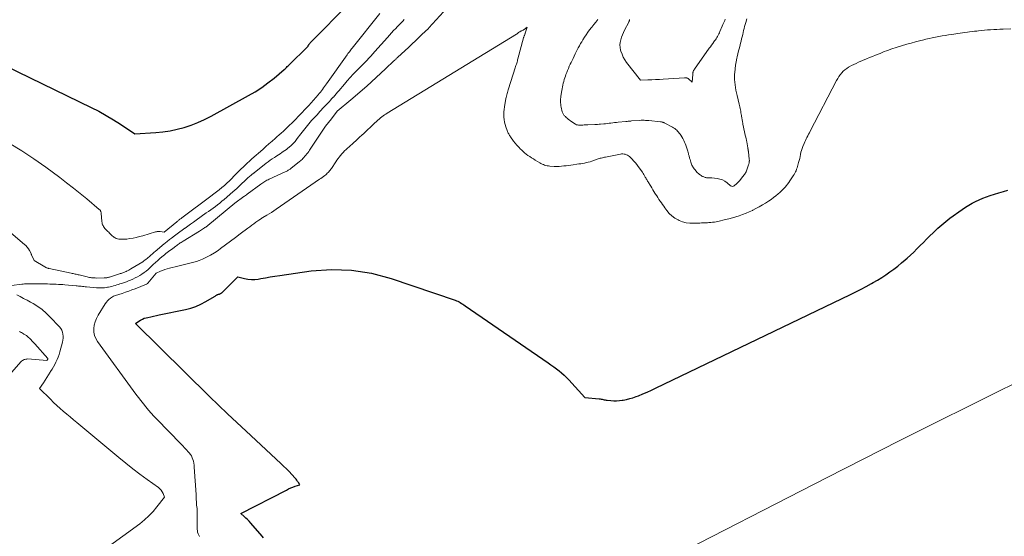
# Model space of a CAD drawing. Units: feet. Extents: x 1176671 to 1184172, y 7098870 to 7106355.
# Drawn here: x 1179518 to 1179697, y 7099106 to 7099200 of the extents above; entities that cross this region are included whole.
import ezdxf

# ---------------------------------------------------------------- set-up
doc = ezdxf.new("R2010")
doc.units = ezdxf.units.FT
doc.header["$MEASUREMENT"] = 0
doc.layers.add('Level 44', color=7, linetype='Continuous', lineweight=0)
doc.layers.add('Level 45', color=7, linetype='Continuous', lineweight=0)

msp = doc.modelspace()

# ---------------------------------------------------------------- linework, layer by layer
at = {"layer": 'Level 44', "color": 32, "linetype": 'Continuous', "lineweight": 30, "flags": 128}
for points, elevation in [([(1179508.95, 7099194.6), (1179531.28, 7099183.81), (1179532.65, 7099183.11), (1179534, 7099182.37), (1179535.32, 7099181.58), (1179536.61, 7099180.74), (1179539.17, 7099179.02), (1179542.97, 7099179.24), (1179544.28, 7099179.37), (1179545.59, 7099179.56), (1179546.88, 7099179.84), (1179548.15, 7099180.18), (1179549.41, 7099180.61), (1179550.64, 7099181.09), (1179551.84, 7099181.64), (1179553.02, 7099182.24), (1179559.81, 7099185.95), (1179561.03, 7099186.66), (1179562.21, 7099187.42), (1179563.34, 7099188.25), (1179564.45, 7099189.13), (1179566.32, 7099190.72), (1179566.46, 7099190.84), (1179566.6, 7099190.96), (1179566.73, 7099191.08), (1179566.86, 7099191.21), (1179567, 7099191.34), (1179567.13, 7099191.46), (1179567.26, 7099191.59), (1179567.39, 7099191.72), (1179570.36, 7099194.61), (1179570.42, 7099194.68), (1179570.48, 7099194.74), (1179570.53, 7099194.81), (1179570.58, 7099194.88), (1179570.63, 7099194.95), (1179570.67, 7099195.02), (1179570.72, 7099195.09), (1179570.76, 7099195.16), (1179570.8, 7099195.23), (1179570.87, 7099195.33), (1179570.94, 7099195.42), (1179571.02, 7099195.52), (1179571.1, 7099195.61), (1179578.14, 7099202.76)], 2260), ([(1179562.57, 7099105.69), (1179562.28, 7099106.02), (1179560.23, 7099108.38), (1179559.94, 7099108.69), (1179559.65, 7099108.99), (1179559.35, 7099109.28), (1179559.04, 7099109.57), (1179558.4, 7099110.12), (1179566.7, 7099114.37), (1179567.09, 7099114.56), (1179567.48, 7099114.74), (1179567.89, 7099114.89), (1179568.3, 7099115.04), (1179569.13, 7099115.3), (1179568.87, 7099115.72), (1179568.74, 7099115.93), (1179568.6, 7099116.13), (1179568.45, 7099116.32), (1179568.29, 7099116.51), (1179567.67, 7099117.2), (1179567.19, 7099117.72), (1179566.7, 7099118.22), (1179566.2, 7099118.72), (1179565.68, 7099119.21), (1179559.37, 7099125.04), (1179557.69, 7099126.61), (1179556.03, 7099128.18), (1179554.37, 7099129.77), (1179552.73, 7099131.37), (1179539.29, 7099144.58), (1179539.91, 7099145.02), (1179540.23, 7099145.22), (1179540.56, 7099145.4), (1179540.9, 7099145.53), (1179541.26, 7099145.64), (1179541.55, 7099145.7), (1179542.06, 7099145.82), (1179542.58, 7099145.93), (1179543.09, 7099146.04), (1179543.61, 7099146.15), (1179548.36, 7099147.13), (1179549.33, 7099147.38), (1179550.28, 7099147.69), (1179551.19, 7099148.1), (1179552.08, 7099148.57), (1179553.66, 7099149.5), (1179553.74, 7099149.55), (1179553.82, 7099149.6), (1179553.91, 7099149.66), (1179553.99, 7099149.71), (1179554.03, 7099149.74), (1179554.09, 7099149.78), (1179554.15, 7099149.82), (1179554.22, 7099149.84), (1179554.28, 7099149.87), (1179554.38, 7099149.9), (1179554.4, 7099149.9), (1179554.42, 7099149.91), (1179554.44, 7099149.91), (1179554.46, 7099149.92), (1179554.55, 7099149.93), (1179554.57, 7099149.94), (1179554.59, 7099149.95), (1179554.61, 7099149.95), (1179554.63, 7099149.96), (1179554.72, 7099150.01), (1179554.78, 7099150.05), (1179554.84, 7099150.09), (1179554.89, 7099150.14), (1179554.95, 7099150.18), (1179557.86, 7099153.05), (1179559.1, 7099152.73), (1179559.72, 7099152.61), (1179560.35, 7099152.55), (1179560.97, 7099152.57), (1179561.6, 7099152.65), (1179562.05, 7099152.74), (1179562.9, 7099152.9), (1179563.76, 7099153.05), (1179564.62, 7099153.19), (1179565.48, 7099153.32), (1179571.19, 7099154.13), (1179574.88, 7099154.38), (1179578.53, 7099154.3), (1179582.14, 7099153.7), (1179585.72, 7099152.76), (1179597.36, 7099148.81), (1179597.6, 7099148.72), (1179597.83, 7099148.62), (1179598.05, 7099148.5), (1179598.27, 7099148.38), (1179598.49, 7099148.24), (1179598.7, 7099148.1), (1179598.92, 7099147.96), (1179599.13, 7099147.82), (1179614.23, 7099137.46), (1179614.73, 7099137.11), (1179615.23, 7099136.75), (1179615.71, 7099136.39), (1179616.2, 7099136.01), (1179616.66, 7099135.62), (1179617.12, 7099135.22), (1179617.55, 7099134.79), (1179617.97, 7099134.35), (1179620.86, 7099131.17), (1179623.48, 7099130.92), (1179623.66, 7099130.9), (1179623.85, 7099130.87), (1179624.03, 7099130.84), (1179624.22, 7099130.8), (1179624.4, 7099130.76), (1179624.58, 7099130.72), (1179624.77, 7099130.69), (1179624.95, 7099130.67), (1179625.62, 7099130.59), (1179626.14, 7099130.56), (1179626.65, 7099130.55), (1179627.17, 7099130.59), (1179627.68, 7099130.65), (1179627.85, 7099130.68), (1179628.44, 7099130.8), (1179629.03, 7099130.95), (1179629.61, 7099131.12), (1179630.18, 7099131.32), (1179630.62, 7099131.49), (1179631.41, 7099131.8), (1179632.19, 7099132.13), (1179632.96, 7099132.47), (1179633.72, 7099132.83), (1179669.1, 7099149.86), (1179670.07, 7099150.34), (1179671.03, 7099150.83), (1179671.98, 7099151.33), (1179672.92, 7099151.85), (1179673.25, 7099152.03), (1179674.02, 7099152.48), (1179674.78, 7099152.95), (1179675.52, 7099153.44), (1179676.26, 7099153.94), (1179676.97, 7099154.47), (1179677.68, 7099155.02), (1179678.37, 7099155.58), (1179679.05, 7099156.16), (1179679.37, 7099156.45), (1179679.99, 7099157), (1179680.59, 7099157.56), (1179681.18, 7099158.14), (1179681.76, 7099158.73), (1179682.34, 7099159.32), (1179682.92, 7099159.91), (1179683.5, 7099160.49), (1179684.09, 7099161.07), (1179684.27, 7099161.24), (1179684.96, 7099161.88), (1179685.67, 7099162.51), (1179686.41, 7099163.1), (1179687.16, 7099163.68), (1179689.39, 7099165.3), (1179689.97, 7099165.7), (1179690.57, 7099166.08), (1179691.19, 7099166.42), (1179691.82, 7099166.75), (1179692.46, 7099167.04), (1179693.12, 7099167.32), (1179693.78, 7099167.57), (1179694.45, 7099167.8), (1179696.04, 7099168.31), (1179696.86, 7099168.57), (1179697.68, 7099168.82)], 2270)]:
    msp.add_lwpolyline(points, dxfattribs=dict(at, elevation=elevation))
at = {"layer": 'Level 45', "color": 32, "linetype": 'Continuous', "lineweight": 0, "flags": 128}
for points, elevation in [([(1179516.36, 7099177.34), (1179518.64, 7099175.96), (1179520.85, 7099174.49), (1179523.02, 7099172.95), (1179525.54, 7099171.09), (1179526.79, 7099170.14), (1179528.03, 7099169.18), (1179529.26, 7099168.2), (1179530.47, 7099167.2), (1179532.73, 7099165.3), (1179532.8, 7099165.23), (1179532.87, 7099165.16), (1179532.92, 7099165.09), (1179532.97, 7099165), (1179533, 7099164.92), (1179533.03, 7099164.83), (1179533.06, 7099164.73), (1179533.07, 7099164.64), (1179533.21, 7099163.09), (1179533.24, 7099162.89), (1179533.28, 7099162.71), (1179533.34, 7099162.52), (1179533.42, 7099162.35), (1179533.51, 7099162.18), (1179533.62, 7099162.01), (1179533.74, 7099161.86), (1179533.87, 7099161.72), (1179534.13, 7099161.47), (1179534.28, 7099161.31), (1179534.44, 7099161.16), (1179534.59, 7099161), (1179534.74, 7099160.83), (1179534.9, 7099160.68), (1179535.06, 7099160.53), (1179535.23, 7099160.39), (1179535.4, 7099160.25), (1179535.42, 7099160.24), (1179535.61, 7099160.12), (1179535.81, 7099160.03), (1179536.03, 7099159.96), (1179536.25, 7099159.92), (1179536.44, 7099159.9), (1179536.76, 7099159.88), (1179537.08, 7099159.87), (1179537.4, 7099159.89), (1179537.72, 7099159.92), (1179538.27, 7099160), (1179538.86, 7099160.1), (1179539.45, 7099160.21), (1179540.03, 7099160.36), (1179540.61, 7099160.51), (1179542.91, 7099161.2), (1179543.02, 7099161.23), (1179543.12, 7099161.25), (1179543.23, 7099161.28), (1179543.34, 7099161.3), (1179543.45, 7099161.31), (1179543.56, 7099161.31), (1179543.67, 7099161.3), (1179543.78, 7099161.29), (1179544.5, 7099161.14), (1179546.8, 7099163.05), (1179546.91, 7099163.14), (1179547.02, 7099163.23), (1179547.14, 7099163.32), (1179547.25, 7099163.41), (1179547.36, 7099163.5), (1179547.47, 7099163.59), (1179547.58, 7099163.67), (1179547.7, 7099163.76), (1179553.01, 7099167.73), (1179553.51, 7099168.1), (1179554, 7099168.48), (1179554.49, 7099168.86), (1179554.97, 7099169.25), (1179555.45, 7099169.64), (1179555.91, 7099170.05), (1179556.36, 7099170.48), (1179556.8, 7099170.92), (1179557.18, 7099171.31), (1179557.53, 7099171.68), (1179557.89, 7099172.05), (1179558.25, 7099172.41), (1179558.62, 7099172.78), (1179558.71, 7099172.87), (1179559.13, 7099173.28), (1179559.55, 7099173.68), (1179559.98, 7099174.07), (1179560.41, 7099174.46), (1179562.41, 7099176.2), (1179562.97, 7099176.69), (1179563.53, 7099177.19), (1179564.09, 7099177.68), (1179564.65, 7099178.17), (1179564.99, 7099178.47), (1179565.38, 7099178.81), (1179565.77, 7099179.16), (1179566.15, 7099179.52), (1179566.54, 7099179.87), (1179566.92, 7099180.23), (1179567.29, 7099180.6), (1179567.66, 7099180.97), (1179568.03, 7099181.34), (1179570.33, 7099183.71), (1179570.77, 7099184.17), (1179571.21, 7099184.64), (1179571.63, 7099185.12), (1179572.05, 7099185.6), (1179572.47, 7099186.09), (1179572.67, 7099186.33), (1179572.87, 7099186.58), (1179573.07, 7099186.83), (1179573.26, 7099187.08), (1179573.45, 7099187.34), (1179573.63, 7099187.59), (1179573.82, 7099187.85), (1179574, 7099188.11), (1179577.71, 7099193.34), (1179577.79, 7099193.46), (1179577.88, 7099193.57), (1179577.96, 7099193.69), (1179578.05, 7099193.8), (1179578.13, 7099193.92), (1179578.26, 7099194.09), (1179578.39, 7099194.25), (1179578.53, 7099194.42), (1179578.66, 7099194.59), (1179583.65, 7099200.84)], 2262), ([(1179516.79, 7099151.49), (1179518.65, 7099151.73), (1179518.91, 7099151.76), (1179519.16, 7099151.78), (1179519.42, 7099151.79), (1179519.67, 7099151.8), (1179519.93, 7099151.8), (1179520.19, 7099151.8), (1179520.44, 7099151.8), (1179520.7, 7099151.8), (1179523.35, 7099151.77), (1179523.75, 7099151.76), (1179524.14, 7099151.75), (1179524.54, 7099151.74), (1179524.93, 7099151.72), (1179525.32, 7099151.7), (1179525.72, 7099151.68), (1179526.11, 7099151.65), (1179526.5, 7099151.61), (1179528.51, 7099151.44), (1179528.74, 7099151.41), (1179528.98, 7099151.39), (1179529.21, 7099151.37), (1179529.44, 7099151.34), (1179529.68, 7099151.32), (1179529.91, 7099151.3), (1179530.14, 7099151.27), (1179530.38, 7099151.25), (1179532.2, 7099151.07), (1179532.45, 7099151.05), (1179532.7, 7099151.04), (1179532.95, 7099151.04), (1179533.2, 7099151.04), (1179533.45, 7099151.05), (1179533.7, 7099151.08), (1179533.95, 7099151.11), (1179534.2, 7099151.16), (1179534.39, 7099151.2), (1179534.7, 7099151.26), (1179535, 7099151.33), (1179535.3, 7099151.41), (1179535.6, 7099151.49), (1179535.89, 7099151.58), (1179536.19, 7099151.67), (1179536.48, 7099151.77), (1179536.78, 7099151.86), (1179536.94, 7099151.92), (1179537.31, 7099152.05), (1179537.68, 7099152.18), (1179538.05, 7099152.33), (1179538.41, 7099152.48), (1179538.83, 7099152.66), (1179539.25, 7099152.86), (1179539.67, 7099153.07), (1179540.08, 7099153.31), (1179540.47, 7099153.56), (1179540.86, 7099153.84), (1179541.23, 7099154.12), (1179541.59, 7099154.42), (1179541.94, 7099154.74), (1179542.14, 7099154.92), (1179542.54, 7099155.29), (1179542.94, 7099155.65), (1179543.34, 7099156.01), (1179543.75, 7099156.37), (1179544.09, 7099156.67), (1179544.33, 7099156.87), (1179544.57, 7099157.08), (1179544.81, 7099157.27), (1179545.06, 7099157.47), (1179545.31, 7099157.66), (1179545.56, 7099157.85), (1179545.81, 7099158.04), (1179546.06, 7099158.23), (1179546.63, 7099158.65), (1179546.79, 7099158.77), (1179546.95, 7099158.88), (1179547.11, 7099159), (1179547.27, 7099159.11), (1179547.44, 7099159.21), (1179547.6, 7099159.32), (1179547.77, 7099159.43), (1179547.93, 7099159.53), (1179550.94, 7099161.37), (1179551.11, 7099161.48), (1179551.29, 7099161.59), (1179551.46, 7099161.7), (1179551.63, 7099161.81), (1179551.82, 7099161.93), (1179551.9, 7099161.99), (1179551.98, 7099162.04), (1179552.06, 7099162.1), (1179552.13, 7099162.16), (1179552.21, 7099162.22), (1179552.29, 7099162.28), (1179552.36, 7099162.34), (1179552.44, 7099162.4), (1179557.31, 7099166.46), (1179558.97, 7099167.62), (1179559.12, 7099167.73), (1179559.28, 7099167.84), (1179559.43, 7099167.95), (1179559.59, 7099168.06), (1179562.05, 7099169.88), (1179562.23, 7099170.01), (1179562.41, 7099170.13), (1179562.59, 7099170.25), (1179562.78, 7099170.37), (1179562.97, 7099170.48), (1179563.16, 7099170.59), (1179563.36, 7099170.69), (1179563.56, 7099170.79), (1179566.5, 7099172.13), (1179566.63, 7099172.19), (1179566.76, 7099172.26), (1179566.88, 7099172.33), (1179567.01, 7099172.4), (1179567.13, 7099172.47), (1179567.25, 7099172.55), (1179567.37, 7099172.63), (1179567.48, 7099172.72), (1179569.1, 7099173.97), (1179569.26, 7099174.1), (1179569.41, 7099174.24), (1179569.56, 7099174.38), (1179569.69, 7099174.53), (1179570.23, 7099175.14), (1179570.42, 7099175.36), (1179570.59, 7099175.58), (1179570.76, 7099175.81), (1179570.92, 7099176.05), (1179572.83, 7099178.96), (1179573.32, 7099179.68), (1179573.81, 7099180.39), (1179574.33, 7099181.08), (1179574.86, 7099181.76), (1179575.93, 7099183.12), (1179578.41, 7099185.2), (1179581.28, 7099187.69), (1179582.15, 7099188.46), (1179583.01, 7099189.23), (1179583.87, 7099190.02), (1179584.71, 7099190.81), (1179586.23, 7099192.26), (1179586.31, 7099192.34), (1179586.38, 7099192.41), (1179586.46, 7099192.49), (1179586.54, 7099192.56), (1179586.62, 7099192.64), (1179586.7, 7099192.72), (1179586.78, 7099192.79), (1179586.86, 7099192.87), (1179588.91, 7099194.76), (1179589.51, 7099195.33), (1179590.11, 7099195.89), (1179590.71, 7099196.46), (1179591.31, 7099197.03), (1179592.47, 7099198.15), (1179592.57, 7099198.26), (1179595.23, 7099201.18)], 2266), ([(1179516.25, 7099161.4), (1179519.15, 7099158.96), (1179519.41, 7099158.72), (1179519.65, 7099158.46), (1179519.86, 7099158.17), (1179520.04, 7099157.87), (1179520.37, 7099157.27), (1179520.37, 7099157.25), (1179520.38, 7099157.23), (1179520.39, 7099157.21), (1179520.39, 7099157.2), (1179520.42, 7099157.12), (1179520.42, 7099157.11), (1179520.43, 7099157.09), (1179520.44, 7099157.07), (1179520.44, 7099157.05), (1179520.91, 7099156.01), (1179522.85, 7099154.85), (1179522.94, 7099154.8), (1179523.03, 7099154.75), (1179523.13, 7099154.71), (1179523.22, 7099154.68), (1179523.32, 7099154.65), (1179523.42, 7099154.62), (1179523.52, 7099154.59), (1179523.62, 7099154.57), (1179527.64, 7099153.71), (1179527.82, 7099153.68), (1179528, 7099153.64), (1179528.18, 7099153.6), (1179528.35, 7099153.56), (1179528.53, 7099153.52), (1179528.71, 7099153.48), (1179528.89, 7099153.44), (1179529.06, 7099153.4), (1179530.51, 7099153.06), (1179530.72, 7099153.01), (1179530.93, 7099152.97), (1179531.13, 7099152.94), (1179531.34, 7099152.91), (1179531.56, 7099152.88), (1179531.77, 7099152.86), (1179531.98, 7099152.86), (1179532.19, 7099152.85), (1179533.61, 7099152.86), (1179533.74, 7099152.86), (1179533.86, 7099152.87), (1179533.98, 7099152.88), (1179534.1, 7099152.9), (1179534.22, 7099152.92), (1179534.34, 7099152.95), (1179534.46, 7099152.98), (1179534.58, 7099153.02), (1179536.38, 7099153.6), (1179536.53, 7099153.64), (1179536.68, 7099153.69), (1179536.83, 7099153.74), (1179536.99, 7099153.8), (1179537.14, 7099153.85), (1179537.29, 7099153.91), (1179537.43, 7099153.97), (1179537.58, 7099154.03), (1179537.68, 7099154.08), (1179537.88, 7099154.17), (1179538.07, 7099154.27), (1179538.27, 7099154.38), (1179538.45, 7099154.49), (1179540.61, 7099155.81), (1179540.82, 7099155.95), (1179541.02, 7099156.09), (1179541.22, 7099156.24), (1179541.42, 7099156.4), (1179541.62, 7099156.56), (1179541.8, 7099156.72), (1179541.98, 7099156.88), (1179542.16, 7099157.04), (1179542.34, 7099157.2), (1179542.52, 7099157.36), (1179542.71, 7099157.52), (1179542.89, 7099157.67), (1179544.51, 7099159.04), (1179544.67, 7099159.17), (1179544.84, 7099159.31), (1179545, 7099159.44), (1179545.16, 7099159.57), (1179545.33, 7099159.71), (1179545.49, 7099159.84), (1179545.66, 7099159.97), (1179545.83, 7099160.1), (1179546.4, 7099160.53), (1179546.86, 7099160.87), (1179547.33, 7099161.21), (1179547.79, 7099161.55), (1179548.26, 7099161.88), (1179548.32, 7099161.92), (1179548.81, 7099162.27), (1179549.31, 7099162.62), (1179549.81, 7099162.98), (1179550.3, 7099163.33), (1179552.16, 7099164.65), (1179552.57, 7099164.94), (1179552.98, 7099165.24), (1179553.39, 7099165.54), (1179553.8, 7099165.84), (1179554.21, 7099166.14), (1179554.6, 7099166.45), (1179555, 7099166.77), (1179555.38, 7099167.1), (1179556.98, 7099168.48), (1179557.33, 7099168.79), (1179557.68, 7099169.1), (1179558.01, 7099169.42), (1179558.35, 7099169.74), (1179558.68, 7099170.06), (1179559.02, 7099170.38), (1179559.36, 7099170.69), (1179559.71, 7099171), (1179560.3, 7099171.51), (1179560.37, 7099171.57), (1179560.44, 7099171.63), (1179560.51, 7099171.69), (1179560.58, 7099171.74), (1179560.65, 7099171.79), (1179560.72, 7099171.85), (1179560.79, 7099171.9), (1179560.86, 7099171.96), (1179563.04, 7099173.68), (1179563.4, 7099173.96), (1179563.76, 7099174.23), (1179564.13, 7099174.49), (1179564.51, 7099174.74), (1179564.7, 7099174.86), (1179564.99, 7099175.04), (1179565.27, 7099175.23), (1179565.56, 7099175.41), (1179565.85, 7099175.6), (1179566.14, 7099175.78), (1179566.42, 7099175.98), (1179566.69, 7099176.19), (1179566.96, 7099176.4), (1179567.51, 7099176.85), (1179567.67, 7099177), (1179567.83, 7099177.15), (1179567.98, 7099177.31), (1179568.13, 7099177.47), (1179568.27, 7099177.64), (1179568.41, 7099177.82), (1179568.55, 7099177.99), (1179568.68, 7099178.17), (1179569.33, 7099179.04), (1179569.8, 7099179.65), (1179570.27, 7099180.25), (1179570.77, 7099180.84), (1179571.28, 7099181.41), (1179572.26, 7099182.49), (1179572.51, 7099182.77), (1179572.77, 7099183.05), (1179573.02, 7099183.33), (1179573.28, 7099183.6), (1179573.33, 7099183.66), (1179573.57, 7099183.9), (1179573.8, 7099184.15), (1179574.03, 7099184.4), (1179574.27, 7099184.65), (1179574.5, 7099184.9), (1179574.73, 7099185.15), (1179574.96, 7099185.4), (1179575.19, 7099185.66), (1179575.23, 7099185.7), (1179575.48, 7099185.98), (1179575.73, 7099186.26), (1179575.98, 7099186.55), (1179576.22, 7099186.83), (1179577.23, 7099188.03), (1179577.76, 7099188.64), (1179578.29, 7099189.23), (1179578.83, 7099189.82), (1179579.39, 7099190.39), (1179579.74, 7099190.75), (1179580.12, 7099191.14), (1179580.51, 7099191.53), (1179580.9, 7099191.93), (1179581.28, 7099192.32), (1179581.67, 7099192.72), (1179582.04, 7099193.12), (1179582.42, 7099193.52), (1179582.78, 7099193.94), (1179585.05, 7099196.52), (1179585.42, 7099196.93), (1179585.79, 7099197.34), (1179586.17, 7099197.74), (1179586.56, 7099198.14), (1179586.81, 7099198.41), (1179587.07, 7099198.67), (1179587.32, 7099198.94), (1179587.57, 7099199.21), (1179587.82, 7099199.49), (1179588.06, 7099199.77)], 2264), ([(1179550.91, 7099105.95), (1179550.78, 7099106.18), (1179550.67, 7099106.43), (1179550.59, 7099106.7), (1179550.53, 7099106.97), (1179550.5, 7099107.24), (1179550.49, 7099107.52), (1179550.52, 7099110.1), (1179550.51, 7099110.41), (1179550.5, 7099110.72), (1179550.47, 7099111.03), (1179550.44, 7099111.34), (1179550.4, 7099111.65), (1179550.37, 7099111.96), (1179550.35, 7099112.27), (1179550.34, 7099112.58), (1179550.33, 7099113.53), (1179549.98, 7099118.54), (1179549.94, 7099118.89), (1179549.89, 7099119.24), (1179549.82, 7099119.58), (1179549.72, 7099119.92), (1179549.6, 7099120.24), (1179549.45, 7099120.55), (1179549.26, 7099120.84), (1179549.04, 7099121.11), (1179548.86, 7099121.31), (1179548.54, 7099121.67), (1179548.21, 7099122.03), (1179547.88, 7099122.38), (1179547.54, 7099122.73), (1179543.15, 7099127.23), (1179542.64, 7099127.77), (1179542.15, 7099128.31), (1179541.66, 7099128.87), (1179541.19, 7099129.44), (1179540.73, 7099130.02), (1179540.28, 7099130.6), (1179539.83, 7099131.19), (1179539.39, 7099131.78), (1179532.42, 7099141.31), (1179532.1, 7099141.86), (1179531.87, 7099142.43), (1179531.76, 7099143.04), (1179531.74, 7099143.67), (1179531.83, 7099144.3), (1179531.98, 7099144.92), (1179532.22, 7099145.51), (1179532.51, 7099146.08), (1179533.8, 7099148.16), (1179534.01, 7099148.45), (1179534.23, 7099148.72), (1179534.48, 7099148.95), (1179534.76, 7099149.17), (1179535.34, 7099149.58), (1179535.68, 7099149.65), (1179535.7, 7099149.66), (1179536.89, 7099150.05), (1179537.48, 7099150.25), (1179538.07, 7099150.46), (1179538.66, 7099150.68), (1179539.24, 7099150.91), (1179541.32, 7099151.75), (1179541.34, 7099151.75), (1179541.36, 7099151.76), (1179541.38, 7099151.78), (1179541.39, 7099151.79), (1179541.46, 7099151.84), (1179541.48, 7099151.85), (1179541.49, 7099151.87), (1179541.51, 7099151.88), (1179541.52, 7099151.9), (1179543.05, 7099153.7), (1179543.84, 7099154.06), (1179544.23, 7099154.23), (1179544.64, 7099154.38), (1179545.05, 7099154.52), (1179545.46, 7099154.63), (1179547.01, 7099155.02), (1179547.49, 7099155.14), (1179547.98, 7099155.26), (1179548.47, 7099155.37), (1179548.95, 7099155.47), (1179549.44, 7099155.58), (1179549.92, 7099155.72), (1179550.39, 7099155.87), (1179550.86, 7099156.05), (1179551.45, 7099156.29), (1179552.2, 7099156.63), (1179552.93, 7099157), (1179553.62, 7099157.42), (1179554.3, 7099157.87), (1179554.76, 7099158.21), (1179555.66, 7099158.86), (1179556.55, 7099159.52), (1179557.44, 7099160.18), (1179558.32, 7099160.85), (1179559.7, 7099161.89), (1179560.06, 7099162.16), (1179560.42, 7099162.43), (1179560.79, 7099162.7), (1179561.15, 7099162.96), (1179561.72, 7099163.37), (1179561.8, 7099163.43), (1179561.89, 7099163.49), (1179561.97, 7099163.55), (1179562.06, 7099163.6), (1179562.15, 7099163.66), (1179562.24, 7099163.71), (1179562.33, 7099163.77), (1179562.42, 7099163.82), (1179563.13, 7099164.23), (1179563.57, 7099164.49), (1179564.01, 7099164.76), (1179564.44, 7099165.04), (1179564.86, 7099165.32), (1179572.71, 7099170.76), (1179572.95, 7099170.93), (1179573.2, 7099171.11), (1179573.44, 7099171.29), (1179573.67, 7099171.47), (1179573.84, 7099171.59), (1179573.99, 7099171.72), (1179574.13, 7099171.85), (1179574.27, 7099171.99), (1179574.41, 7099172.13), (1179574.53, 7099172.28), (1179574.65, 7099172.43), (1179574.77, 7099172.59), (1179574.88, 7099172.75), (1179575.65, 7099173.92), (1179575.85, 7099174.22), (1179576.07, 7099174.52), (1179576.29, 7099174.81), (1179576.52, 7099175.1), (1179576.77, 7099175.38), (1179577.01, 7099175.65), (1179577.27, 7099175.91), (1179577.53, 7099176.16), (1179577.8, 7099176.4), (1179578.07, 7099176.65), (1179578.34, 7099176.9), (1179578.61, 7099177.14), (1179579.61, 7099178.05), (1179579.99, 7099178.4), (1179580.37, 7099178.75), (1179580.75, 7099179.1), (1179581.13, 7099179.46), (1179581.51, 7099179.81), (1179581.89, 7099180.17), (1179582.27, 7099180.52), (1179582.65, 7099180.88), (1179583.09, 7099181.29), (1179583.32, 7099181.49), (1179583.54, 7099181.69), (1179583.77, 7099181.89), (1179584.01, 7099182.08), (1179584.25, 7099182.26), (1179584.49, 7099182.44), (1179584.75, 7099182.61), (1179585, 7099182.77), (1179608.46, 7099197.09), (1179608.51, 7099197.12), (1179608.56, 7099197.15), (1179608.6, 7099197.18), (1179608.65, 7099197.22), (1179608.71, 7099197.26), (1179608.73, 7099197.28), (1179608.74, 7099197.29), (1179608.76, 7099197.31), (1179608.78, 7099197.33), (1179608.85, 7099197.39), (1179608.87, 7099197.41), (1179608.89, 7099197.43), (1179608.91, 7099197.44), (1179608.93, 7099197.45), (1179609.07, 7099197.53), (1179609.16, 7099197.58), (1179609.25, 7099197.63), (1179609.34, 7099197.68), (1179609.44, 7099197.72), (1179609.46, 7099197.73), (1179609.56, 7099197.78), (1179609.66, 7099197.84), (1179609.76, 7099197.9), (1179609.85, 7099197.96), (1179610.43, 7099198.35), (1179610.07, 7099197.31), (1179610.05, 7099197.24), (1179610.02, 7099197.17), (1179609.99, 7099197.1), (1179609.96, 7099197.02), (1179609.93, 7099196.95), (1179609.9, 7099196.88), (1179609.87, 7099196.81), (1179609.85, 7099196.74), (1179609.82, 7099196.65), (1179609.79, 7099196.58), (1179609.77, 7099196.5), (1179609.74, 7099196.42), (1179608.74, 7099192.65), (1179608.68, 7099192.44), (1179608.63, 7099192.24), (1179608.57, 7099192.04), (1179608.51, 7099191.83), (1179608.45, 7099191.63), (1179608.38, 7099191.43), (1179608.32, 7099191.23), (1179608.26, 7099191.02), (1179607.03, 7099187.21), (1179606.96, 7099186.99), (1179606.89, 7099186.77), (1179606.83, 7099186.54), (1179606.77, 7099186.32), (1179606.71, 7099186.09), (1179606.66, 7099185.86), (1179606.61, 7099185.63), (1179606.56, 7099185.41), (1179606.28, 7099183.9), (1179606.22, 7099183.45), (1179606.17, 7099182.99), (1179606.16, 7099182.53), (1179606.17, 7099182.07), (1179606.22, 7099181.61), (1179606.29, 7099181.16), (1179606.4, 7099180.72), (1179606.54, 7099180.28), (1179606.79, 7099179.61), (1179606.85, 7099179.46), (1179606.91, 7099179.3), (1179606.98, 7099179.16), (1179607.06, 7099179.01), (1179607.14, 7099178.87), (1179607.23, 7099178.73), (1179607.32, 7099178.59), (1179607.41, 7099178.45), (1179607.95, 7099177.71), (1179608.24, 7099177.32), (1179608.55, 7099176.95), (1179608.88, 7099176.59), (1179609.22, 7099176.24), (1179609.36, 7099176.1), (1179609.65, 7099175.84), (1179609.94, 7099175.58), (1179610.25, 7099175.34), (1179610.56, 7099175.11), (1179610.88, 7099174.89), (1179611.21, 7099174.67), (1179611.54, 7099174.46), (1179611.87, 7099174.25), (1179612.71, 7099173.75), (1179612.92, 7099173.63), (1179613.13, 7099173.52), (1179613.35, 7099173.43), (1179613.57, 7099173.34), (1179613.8, 7099173.27), (1179614.03, 7099173.21), (1179614.26, 7099173.18), (1179614.5, 7099173.15), (1179615.33, 7099173.11), (1179615.76, 7099173.1), (1179616.19, 7099173.1), (1179616.62, 7099173.13), (1179617.06, 7099173.18), (1179617.49, 7099173.23), (1179617.92, 7099173.29), (1179618.35, 7099173.35), (1179618.78, 7099173.41), (1179619.45, 7099173.5), (1179619.8, 7099173.55), (1179620.14, 7099173.6), (1179620.48, 7099173.66), (1179620.83, 7099173.72), (1179621.17, 7099173.79), (1179621.5, 7099173.87), (1179621.84, 7099173.96), (1179622.17, 7099174.07), (1179623.14, 7099174.39), (1179623.32, 7099174.45), (1179623.51, 7099174.51), (1179623.69, 7099174.57), (1179623.87, 7099174.62), (1179624.06, 7099174.67), (1179624.25, 7099174.72), (1179624.43, 7099174.77), (1179624.62, 7099174.8), (1179627.33, 7099175.33), (1179627.56, 7099175.36), (1179627.78, 7099175.36), (1179628, 7099175.34), (1179628.22, 7099175.3), (1179628.44, 7099175.23), (1179628.64, 7099175.14), (1179628.82, 7099175.02), (1179628.99, 7099174.88), (1179629.42, 7099174.46), (1179629.78, 7099174.08), (1179630.13, 7099173.69), (1179630.45, 7099173.28), (1179630.76, 7099172.86), (1179631.32, 7099172.04), (1179631.46, 7099171.83), (1179631.6, 7099171.61), (1179631.73, 7099171.39), (1179631.86, 7099171.17), (1179631.95, 7099171), (1179632.03, 7099170.86), (1179632.11, 7099170.72), (1179632.2, 7099170.58), (1179632.28, 7099170.44), (1179632.37, 7099170.3), (1179632.45, 7099170.16), (1179632.53, 7099170.02), (1179632.61, 7099169.88), (1179632.83, 7099169.52), (1179633.02, 7099169.19), (1179633.21, 7099168.87), (1179633.41, 7099168.55), (1179633.61, 7099168.24), (1179633.72, 7099168.06), (1179633.93, 7099167.75), (1179634.14, 7099167.44), (1179634.34, 7099167.12), (1179634.55, 7099166.81), (1179634.77, 7099166.5), (1179634.98, 7099166.2), (1179635.19, 7099165.89), (1179635.41, 7099165.58), (1179635.77, 7099165.08), (1179636.2, 7099164.57), (1179636.67, 7099164.11), (1179637.22, 7099163.73), (1179637.8, 7099163.4), (1179637.98, 7099163.31), (1179638.63, 7099163.07), (1179639.29, 7099162.89), (1179639.96, 7099162.81), (1179640.65, 7099162.79), (1179641.5, 7099162.82), (1179641.77, 7099162.83), (1179642.04, 7099162.84), (1179642.31, 7099162.85), (1179642.58, 7099162.86), (1179642.85, 7099162.87), (1179643.12, 7099162.88), (1179643.39, 7099162.9), (1179643.66, 7099162.92), (1179643.76, 7099162.93), (1179644.08, 7099162.96), (1179644.4, 7099163), (1179644.71, 7099163.06), (1179645.03, 7099163.13), (1179646.39, 7099163.46), (1179647.03, 7099163.61), (1179647.66, 7099163.78), (1179648.29, 7099163.97), (1179648.91, 7099164.16), (1179649.53, 7099164.37), (1179650.14, 7099164.6), (1179650.73, 7099164.86), (1179651.33, 7099165.13), (1179651.35, 7099165.15), (1179651.95, 7099165.45), (1179652.54, 7099165.77), (1179653.11, 7099166.1), (1179653.68, 7099166.45), (1179654.25, 7099166.82), (1179654.7, 7099167.12), (1179655.14, 7099167.44), (1179655.57, 7099167.77), (1179655.98, 7099168.12), (1179656.28, 7099168.38), (1179656.54, 7099168.62), (1179656.79, 7099168.86), (1179657.02, 7099169.1), (1179657.26, 7099169.36), (1179657.48, 7099169.63), (1179657.69, 7099169.9), (1179657.9, 7099170.17), (1179658.09, 7099170.46), (1179658.72, 7099171.4), (1179658.86, 7099171.62), (1179659, 7099171.85), (1179659.11, 7099172.09), (1179659.22, 7099172.33), (1179659.32, 7099172.58), (1179659.41, 7099172.83), (1179659.49, 7099173.08), (1179659.56, 7099173.34), (1179659.69, 7099173.84), (1179659.79, 7099174.2), (1179659.88, 7099174.56), (1179659.96, 7099174.93), (1179660.04, 7099175.29), (1179660.12, 7099175.66), (1179660.22, 7099176.02), (1179660.33, 7099176.37), (1179660.46, 7099176.72), (1179660.67, 7099177.25), (1179660.79, 7099177.54), (1179660.91, 7099177.83), (1179661.05, 7099178.11), (1179661.2, 7099178.38), (1179661.34, 7099178.66), (1179661.49, 7099178.94), (1179661.64, 7099179.21), (1179661.78, 7099179.49), (1179666.59, 7099188.71), (1179666.79, 7099189.07), (1179667.01, 7099189.42), (1179667.25, 7099189.75), (1179667.51, 7099190.08), (1179667.79, 7099190.37), (1179668.09, 7099190.65), (1179668.42, 7099190.89), (1179668.77, 7099191.11), (1179668.87, 7099191.17), (1179669.28, 7099191.4), (1179669.7, 7099191.61), (1179670.12, 7099191.81), (1179670.55, 7099192), (1179672.01, 7099192.61), (1179672.55, 7099192.84), (1179673.09, 7099193.06), (1179673.63, 7099193.28), (1179674.16, 7099193.5), (1179674.47, 7099193.62), (1179674.86, 7099193.78), (1179675.24, 7099193.93), (1179675.63, 7099194.08), (1179676.02, 7099194.23), (1179676.41, 7099194.38), (1179676.8, 7099194.51), (1179677.19, 7099194.64), (1179677.59, 7099194.76), (1179679.36, 7099195.28), (1179680.12, 7099195.5), (1179680.88, 7099195.71), (1179681.65, 7099195.91), (1179682.42, 7099196.1), (1179682.79, 7099196.18), (1179683.37, 7099196.32), (1179683.96, 7099196.45), (1179684.55, 7099196.57), (1179685.13, 7099196.68), (1179685.72, 7099196.79), (1179686.31, 7099196.89), (1179686.91, 7099196.98), (1179687.5, 7099197.07), (1179688.61, 7099197.22), (1179689.04, 7099197.28), (1179689.46, 7099197.34), (1179689.89, 7099197.39), (1179690.32, 7099197.45), (1179690.74, 7099197.51), (1179691.17, 7099197.56), (1179691.59, 7099197.62), (1179692.02, 7099197.67), (1179692.32, 7099197.7), (1179692.88, 7099197.77), (1179693.43, 7099197.83), (1179693.99, 7099197.87), (1179694.55, 7099197.91), (1179695.12, 7099197.95), (1179695.68, 7099197.98), (1179696.24, 7099198), (1179696.8, 7099198.02), (1179698.24, 7099198.07)], 2268), ([(1179623.25, 7099199.75), (1179622.87, 7099199.3), (1179622.5, 7099198.84), (1179622.13, 7099198.38), (1179622.08, 7099198.32), (1179621.75, 7099197.89), (1179621.42, 7099197.45), (1179621.11, 7099197), (1179620.81, 7099196.54), (1179620.53, 7099196.1), (1179620.31, 7099195.74), (1179620.1, 7099195.38), (1179619.89, 7099195.01), (1179619.69, 7099194.64), (1179619.5, 7099194.27), (1179619.31, 7099193.89), (1179619.12, 7099193.52), (1179618.94, 7099193.14), (1179618.73, 7099192.71), (1179618.56, 7099192.35), (1179618.38, 7099191.99), (1179618.22, 7099191.63), (1179618.05, 7099191.27), (1179617.89, 7099190.9), (1179617.74, 7099190.53), (1179617.59, 7099190.16), (1179617.45, 7099189.79), (1179617.35, 7099189.49), (1179617.24, 7099189.17), (1179617.14, 7099188.85), (1179617.05, 7099188.52), (1179616.96, 7099188.2), (1179616.89, 7099187.87), (1179616.82, 7099187.54), (1179616.75, 7099187.21), (1179616.7, 7099186.88), (1179616.54, 7099185.88), (1179616.51, 7099185.63), (1179616.49, 7099185.38), (1179616.47, 7099185.12), (1179616.47, 7099184.87), (1179616.48, 7099184.62), (1179616.5, 7099184.37), (1179616.54, 7099184.12), (1179616.59, 7099183.88), (1179616.79, 7099183.03), (1179616.83, 7099182.9), (1179616.88, 7099182.77), (1179616.94, 7099182.66), (1179617, 7099182.54), (1179617.08, 7099182.43), (1179617.17, 7099182.33), (1179617.26, 7099182.23), (1179617.35, 7099182.14), (1179617.51, 7099181.99), (1179617.69, 7099181.83), (1179617.88, 7099181.67), (1179618.07, 7099181.52), (1179618.27, 7099181.38), (1179619.05, 7099180.83), (1179619.2, 7099180.74), (1179619.36, 7099180.67), (1179619.53, 7099180.62), (1179619.71, 7099180.59), (1179619.89, 7099180.58), (1179620.07, 7099180.57), (1179620.25, 7099180.58), (1179620.43, 7099180.59), (1179620.52, 7099180.6), (1179620.75, 7099180.62), (1179620.97, 7099180.63), (1179621.2, 7099180.65), (1179621.42, 7099180.66), (1179622.7, 7099180.71), (1179622.95, 7099180.72), (1179623.2, 7099180.73), (1179623.45, 7099180.75), (1179623.7, 7099180.77), (1179624.32, 7099180.83), (1179624.64, 7099180.86), (1179624.97, 7099180.9), (1179625.3, 7099180.93), (1179625.62, 7099180.97), (1179625.95, 7099181.01), (1179626.27, 7099181.05), (1179626.6, 7099181.09), (1179626.92, 7099181.12), (1179628.33, 7099181.25), (1179628.46, 7099181.27), (1179628.59, 7099181.28), (1179628.72, 7099181.29), (1179628.85, 7099181.31), (1179628.98, 7099181.32), (1179629.11, 7099181.33), (1179629.24, 7099181.34), (1179629.37, 7099181.35), (1179630.88, 7099181.46), (1179631.08, 7099181.47), (1179631.27, 7099181.47), (1179631.47, 7099181.47), (1179631.67, 7099181.47), (1179631.87, 7099181.46), (1179632.07, 7099181.45), (1179632.27, 7099181.44), (1179632.47, 7099181.42), (1179634.61, 7099181.2), (1179634.71, 7099181.19), (1179634.81, 7099181.17), (1179634.91, 7099181.15), (1179635.01, 7099181.13), (1179635.11, 7099181.1), (1179635.2, 7099181.07), (1179635.29, 7099181.03), (1179635.38, 7099180.98), (1179636.79, 7099180.22), (1179636.99, 7099180.1), (1179637.19, 7099179.97), (1179637.38, 7099179.82), (1179637.56, 7099179.67), (1179637.72, 7099179.5), (1179637.88, 7099179.33), (1179638.03, 7099179.15), (1179638.17, 7099178.96), (1179638.31, 7099178.75), (1179638.5, 7099178.45), (1179638.68, 7099178.14), (1179638.84, 7099177.82), (1179638.99, 7099177.49), (1179639.07, 7099177.28), (1179639.21, 7099176.94), (1179639.34, 7099176.59), (1179639.45, 7099176.23), (1179639.56, 7099175.87), (1179639.68, 7099175.41), (1179639.71, 7099175.28), (1179639.75, 7099175.15), (1179639.79, 7099175.01), (1179639.82, 7099174.88), (1179639.86, 7099174.75), (1179639.9, 7099174.61), (1179639.94, 7099174.48), (1179639.98, 7099174.35), (1179640.13, 7099173.86), (1179640.19, 7099173.68), (1179640.26, 7099173.51), (1179640.33, 7099173.34), (1179640.41, 7099173.17), (1179640.5, 7099173), (1179640.59, 7099172.84), (1179640.7, 7099172.69), (1179640.82, 7099172.54), (1179641.09, 7099172.22), (1179641.22, 7099172.08), (1179641.36, 7099171.94), (1179641.5, 7099171.81), (1179641.65, 7099171.68), (1179641.69, 7099171.65), (1179641.83, 7099171.55), (1179641.97, 7099171.45), (1179642.12, 7099171.36), (1179642.27, 7099171.29), (1179642.34, 7099171.25), (1179642.47, 7099171.2), (1179642.59, 7099171.15), (1179642.72, 7099171.11), (1179642.85, 7099171.08), (1179642.99, 7099171.05), (1179643.12, 7099171.03), (1179643.25, 7099171.03), (1179643.39, 7099171.03), (1179643.52, 7099171.03), (1179643.65, 7099171.02), (1179643.79, 7099171.02), (1179643.92, 7099171.01), (1179644.89, 7099170.9), (1179645.38, 7099170.8), (1179645.85, 7099170.65), (1179646.28, 7099170.42), (1179646.7, 7099170.13), (1179647.33, 7099169.6), (1179647.41, 7099169.55), (1179647.5, 7099169.51), (1179647.59, 7099169.49), (1179647.69, 7099169.48), (1179647.78, 7099169.49), (1179647.88, 7099169.51), (1179647.96, 7099169.56), (1179648.04, 7099169.61), (1179648.41, 7099169.94), (1179648.56, 7099170.08), (1179648.7, 7099170.22), (1179648.84, 7099170.36), (1179648.97, 7099170.51), (1179649.41, 7099171.05), (1179649.53, 7099171.2), (1179649.65, 7099171.34), (1179649.76, 7099171.49), (1179649.87, 7099171.64), (1179649.97, 7099171.8), (1179650.06, 7099171.95), (1179650.14, 7099172.12), (1179650.21, 7099172.29), (1179650.61, 7099173.41), (1179650.64, 7099173.5), (1179650.66, 7099173.59), (1179650.69, 7099173.68), (1179650.71, 7099173.77), (1179650.72, 7099173.82), (1179650.73, 7099173.89), (1179650.74, 7099173.96), (1179650.74, 7099174.04), (1179650.75, 7099174.11), (1179650.75, 7099174.18), (1179650.75, 7099174.25), (1179650.74, 7099174.33), (1179650.73, 7099174.4), (1179650.58, 7099175.74), (1179650.57, 7099175.84), (1179650.56, 7099175.93), (1179650.54, 7099176.03), (1179650.53, 7099176.12), (1179650.51, 7099176.21), (1179650.5, 7099176.31), (1179650.48, 7099176.4), (1179650.47, 7099176.5), (1179650.27, 7099177.58), (1179650.26, 7099177.65), (1179650.25, 7099177.73), (1179650.23, 7099177.8), (1179650.22, 7099177.87), (1179650.2, 7099177.94), (1179650.19, 7099178.02), (1179650.17, 7099178.09), (1179650.15, 7099178.16), (1179649.95, 7099178.99), (1179649.85, 7099179.42), (1179649.76, 7099179.84), (1179649.67, 7099180.27), (1179649.59, 7099180.7), (1179649.55, 7099180.92), (1179649.49, 7099181.24), (1179649.43, 7099181.56), (1179649.38, 7099181.89), (1179649.33, 7099182.21), (1179649.31, 7099182.33), (1179649.27, 7099182.59), (1179649.22, 7099182.85), (1179649.18, 7099183.12), (1179649.12, 7099183.38), (1179649.07, 7099183.64), (1179649.02, 7099183.89), (1179648.96, 7099184.15), (1179648.89, 7099184.41), (1179648.51, 7099186), (1179648.4, 7099186.47), (1179648.3, 7099186.95), (1179648.22, 7099187.43), (1179648.14, 7099187.91), (1179648.09, 7099188.39), (1179648.06, 7099188.88), (1179648.06, 7099189.36), (1179648.07, 7099189.85), (1179648.09, 7099190.17), (1179648.15, 7099190.82), (1179648.23, 7099191.46), (1179648.34, 7099192.1), (1179648.47, 7099192.73), (1179648.53, 7099192.96), (1179648.66, 7099193.51), (1179648.79, 7099194.06), (1179648.93, 7099194.6), (1179649.07, 7099195.15), (1179649.15, 7099195.45), (1179649.25, 7099195.84), (1179649.35, 7099196.24), (1179649.45, 7099196.64), (1179649.54, 7099197.04), (1179649.69, 7099197.74), (1179649.78, 7099198.12), (1179649.87, 7099198.49), (1179649.97, 7099198.87), (1179650.08, 7099199.24), (1179650.27, 7099199.88)], 2266), ([(1179628.99, 7099199.76), (1179628.99, 7099199.71), (1179628.96, 7099199.57), (1179628.94, 7099199.5), (1179628.91, 7099199.43), (1179628.88, 7099199.37), (1179628.85, 7099199.3), (1179628.1, 7099197.85), (1179627.89, 7099197.42), (1179627.7, 7099196.98), (1179627.54, 7099196.53), (1179627.39, 7099196.08), (1179627.3, 7099195.62), (1179627.26, 7099195.16), (1179627.29, 7099194.69), (1179627.38, 7099194.23), (1179627.44, 7099194.02), (1179627.63, 7099193.46), (1179627.85, 7099192.93), (1179628.14, 7099192.43), (1179628.47, 7099191.94), (1179630.96, 7099188.73), (1179632.34, 7099188.79), (1179633.04, 7099188.82), (1179633.73, 7099188.86), (1179634.42, 7099188.9), (1179635.11, 7099188.94), (1179639, 7099189.19), (1179639.09, 7099189.19), (1179639.19, 7099189.19), (1179639.29, 7099189.17), (1179639.38, 7099189.15), (1179639.47, 7099189.12), (1179639.56, 7099189.08), (1179639.64, 7099189.03), (1179639.72, 7099188.97), (1179640.38, 7099188.41), (1179640.49, 7099189.81), (1179640.5, 7099189.88), (1179640.5, 7099189.94), (1179640.5, 7099190), (1179640.51, 7099190.07), (1179640.51, 7099190.13), (1179640.52, 7099190.19), (1179640.53, 7099190.25), (1179640.55, 7099190.32), (1179640.57, 7099190.39), (1179640.61, 7099190.48), (1179640.65, 7099190.57), (1179640.7, 7099190.66), (1179640.76, 7099190.74), (1179643.46, 7099194.54), (1179643.67, 7099194.83), (1179643.88, 7099195.12), (1179644.09, 7099195.4), (1179644.3, 7099195.69), (1179644.43, 7099195.87), (1179644.57, 7099196.07), (1179644.71, 7099196.28), (1179644.84, 7099196.49), (1179644.96, 7099196.7), (1179645.08, 7099196.92), (1179645.2, 7099197.14), (1179645.3, 7099197.37), (1179645.4, 7099197.59), (1179645.83, 7099198.58), (1179645.94, 7099198.83), (1179646.05, 7099199.08), (1179646.16, 7099199.33), (1179646.27, 7099199.58), (1179646.37, 7099199.83)], 2264), ([(1179533.93, 7099103.74), (1179540.07, 7099108.25), (1179540.92, 7099108.94), (1179541.74, 7099109.67), (1179542.49, 7099110.46), (1179543.2, 7099111.3), (1179544.55, 7099113.05), (1179544.31, 7099113.72), (1179544.16, 7099114.03), (1179543.98, 7099114.32), (1179543.75, 7099114.57), (1179543.49, 7099114.8), (1179541.42, 7099116.29), (1179540.11, 7099117.26), (1179538.81, 7099118.24), (1179537.53, 7099119.25), (1179536.27, 7099120.28), (1179528.65, 7099126.6), (1179528.03, 7099127.12), (1179527.42, 7099127.63), (1179526.81, 7099128.15), (1179526.2, 7099128.67), (1179525.6, 7099129.19), (1179525.01, 7099129.73), (1179524.42, 7099130.28), (1179523.85, 7099130.83), (1179521.86, 7099132.8), (1179522.58, 7099133.84), (1179522.9, 7099134.31), (1179523.21, 7099134.79), (1179523.52, 7099135.27), (1179523.82, 7099135.75), (1179523.9, 7099135.88), (1179524.15, 7099136.3), (1179524.4, 7099136.73), (1179524.63, 7099137.17), (1179524.86, 7099137.6), (1179525.07, 7099138.05), (1179525.26, 7099138.51), (1179525.42, 7099138.97), (1179525.56, 7099139.44), (1179526.04, 7099141.18), (1179526.12, 7099141.55), (1179526.16, 7099141.92), (1179526.16, 7099142.29), (1179526.13, 7099142.66), (1179526.03, 7099143.02), (1179525.91, 7099143.36), (1179525.72, 7099143.67), (1179525.49, 7099143.97), (1179523.77, 7099145.81), (1179523.07, 7099146.49), (1179522.33, 7099147.13), (1179521.55, 7099147.69), (1179520.72, 7099148.21), (1179520.23, 7099148.48), (1179519.62, 7099148.82), (1179519, 7099149.15), (1179518.38, 7099149.47), (1179517.75, 7099149.77)], 2266), ([(1179514.66, 7099133.34), (1179518.5, 7099137.62), (1179518.63, 7099137.74), (1179518.76, 7099137.85), (1179518.91, 7099137.94), (1179519.07, 7099138.03), (1179519.23, 7099138.08), (1179519.4, 7099138.13), (1179519.57, 7099138.14), (1179519.74, 7099138.15), (1179523.22, 7099137.9), (1179523.29, 7099137.96), (1179523.34, 7099138.05), (1179523.38, 7099138.14), (1179523.4, 7099138.23), (1179523.4, 7099138.25), (1179521.04, 7099140.88), (1179520.79, 7099141.15), (1179520.55, 7099141.41), (1179520.29, 7099141.66), (1179520.04, 7099141.91), (1179519.9, 7099142.05), (1179519.7, 7099142.22), (1179519.5, 7099142.39), (1179519.29, 7099142.53), (1179519.06, 7099142.67), (1179518.97, 7099142.72), (1179518.79, 7099142.83), (1179518.61, 7099142.93), (1179518.43, 7099143.04), (1179518.26, 7099143.16)], 2264), ([(1179634.68, 7099101.18), (1179664.9, 7099116.67), (1179671.42, 7099119.99), (1179677.96, 7099123.31), (1179684.5, 7099126.59), (1179691.06, 7099129.86), (1179703.7, 7099136.13)], 2272)]:
    msp.add_lwpolyline(points, dxfattribs=dict(at, elevation=elevation))

doc.saveas('drawing.dxf')
